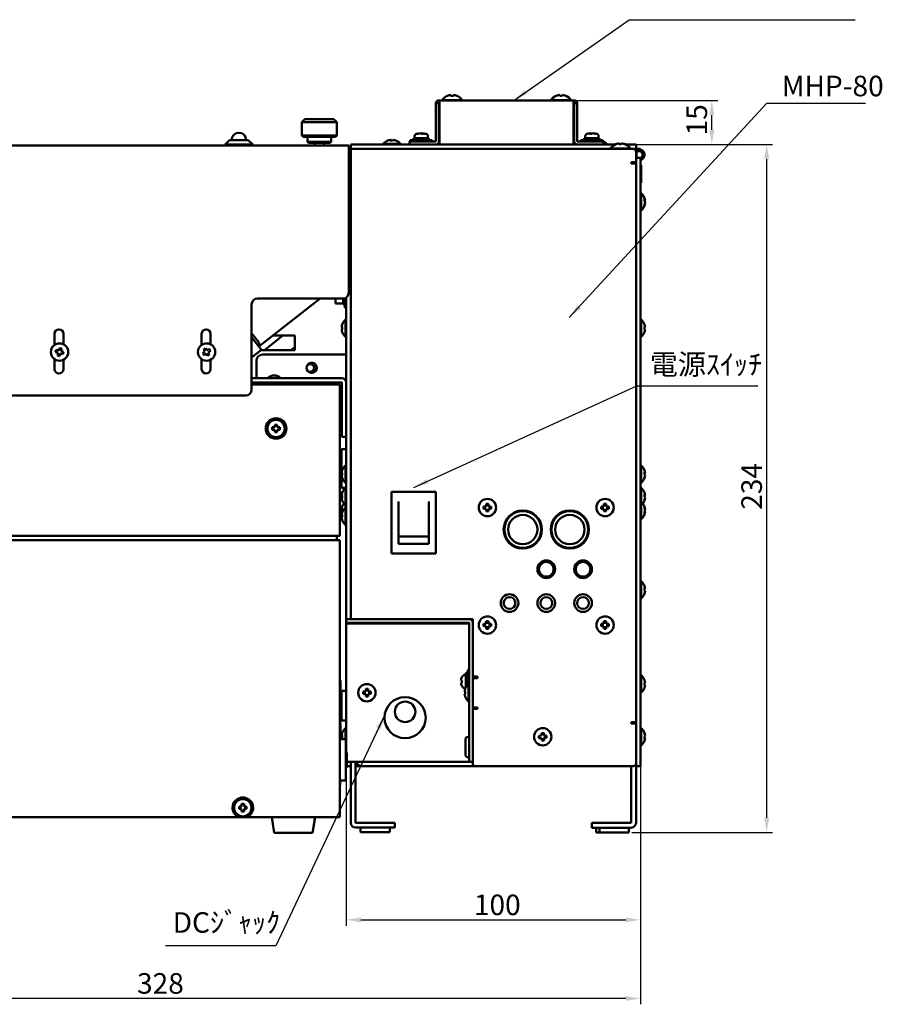
# Model space of a CAD drawing. Units: millimetres. Extents: x 206 to 1081, y 196 to 769.
# Drawn here: x 579 to 872, y 196 to 531 of the extents above; entities that cross this region are included whole.
import ezdxf

# ---------------------------------------------------------------- set-up
doc = ezdxf.new("R2010")
doc.units = ezdxf.units.MM
doc.header["$LTSCALE"] = 2
for name, color, linetype, lineweight in [('Dimension (ISO)', 7, 'Continuous', 25), ('Symbol (ISO)', 7, 'Continuous', 25), ('Visible (ISO)', 7, 'Continuous', 50)]:
    doc.layers.add(name, color=color, linetype=linetype, lineweight=lineweight)
doc.styles.add('Note Text (JIS)', font='txt')
doc.dimstyles.new('Default (JIS)', dxfattribs={"dimscale": 2, "dimtxt": 3.5, "dimasz": 2.5, "dimexe": 1, "dimexo": 0.5, "dimgap": 0.8, "dimtad": 1, "dimtoh": 1, "dimrnd": 1e-08, "dimdsep": 46, "dimtxsty": 'Note Text (JIS)', "dimcen": 0.09, "dimdle": 10, "dimclrd": 256, "dimclre": 256, "dimclrt": 256, "dimadec": 0, "dimazin": 2, "dimtfac": 0.571429, "dimtmove": 0, "dimatfit": 3, "dimfxl": 1, "dimtolj": 1, "dimtzin": 0, "dimlwd": -1, "dimlwe": -1, "dimarcsym": 0})
doc.dimstyles.new('Default (JIS)$7', dxfattribs={"dimscale": 2, "dimtxt": 3.5, "dimasz": 2.5, "dimexe": 1, "dimexo": 0.5, "dimgap": 0.8, "dimtad": 1, "dimtoh": 1, "dimrnd": 1e-08, "dimdsep": 46, "dimtxsty": 'Note Text (JIS)', "dimcen": 0.09, "dimdle": 10, "dimclrd": 256, "dimclre": 256, "dimclrt": 256, "dimadec": 0, "dimazin": 2, "dimtfac": 0.571429, "dimtmove": 0, "dimatfit": 3, "dimfxl": 1, "dimtolj": 1, "dimtzin": 0, "dimlwd": -1, "dimlwe": -1, "dimarcsym": 0})

# ---------------------------------------------------------------- blocks, each defined once
blk = doc.blocks.new('*D12')
at = {"layer": 'Defpoints', "color": 0, "transparency": 16777216}
for p in [(689.82, 279.1), (789.82, 278.1), (789.82, 224.83)]:
    blk.add_point(p, dxfattribs=at)
at = {"layer": 'Dimension (ISO)', "transparency": 16777216}
for p, q in [((689.82, 278.1), (689.82, 222.83)), ((789.82, 277.1), (789.82, 222.83)), ((694.82, 224.83), (784.82, 224.83))]:
    blk.add_line(p, q, dxfattribs=at)
for points in [[(694.82, 225.67), (694.82, 224), (689.82, 224.83)], [(784.82, 225.67), (784.82, 224), (789.82, 224.83)]]:
    blk.add_solid(points, dxfattribs=at)
at = {"layer": 'Dimension (ISO)', "transparency": 16777216, "insert": (733.21, 233.43), "char_height": 7, "attachment_point": 1, "style": 'Note Text (JIS)'}
blk.add_mtext('\\A1;100', dxfattribs=at)
blk = doc.blocks.new('*D13')
at = {"layer": 'Defpoints', "color": 0, "transparency": 16777216}
for p in [(789.82, 278.1), (461.86, 268.27), (461.86, 198.1)]:
    blk.add_point(p, dxfattribs=at)
at = {"layer": 'Dimension (ISO)', "transparency": 16777216}
for p, q in [((789.82, 277.1), (789.82, 196.1)), ((461.86, 267.27), (461.86, 196.1)), ((784.82, 198.1), (466.86, 198.1))]:
    blk.add_line(p, q, dxfattribs=at)
for points in [[(466.86, 198.93), (466.86, 197.27), (461.86, 198.1)], [(784.82, 198.93), (784.82, 197.27), (789.82, 198.1)]]:
    blk.add_solid(points, dxfattribs=at)
at = {"layer": 'Dimension (ISO)', "transparency": 16777216, "insert": (618.7, 206.7), "char_height": 7, "attachment_point": 1, "style": 'Note Text (JIS)'}
blk.add_mtext('\\A1;328', dxfattribs=at)
blk = doc.blocks.new('*D14')
at = {"layer": 'Defpoints', "color": 0, "transparency": 16777216}
for p in [(788.32, 488.6), (785.91, 254.59), (832.73, 254.59)]:
    blk.add_point(p, dxfattribs=at)
at = {"layer": 'Dimension (ISO)', "transparency": 16777216}
for p, q in [((789.32, 488.6), (834.73, 488.6)), ((832.73, 483.6), (832.73, 259.59)), ((786.91, 254.59), (834.73, 254.59))]:
    blk.add_line(p, q, dxfattribs=at)
for points in [[(831.9, 483.6), (833.57, 483.6), (832.73, 488.6)], [(831.9, 259.59), (833.57, 259.59), (832.73, 254.59)]]:
    blk.add_solid(points, dxfattribs=at)
at = {"layer": 'Dimension (ISO)', "transparency": 16777216, "insert": (824.13, 364.34), "char_height": 7, "attachment_point": 1, "rotation": 90, "style": 'Note Text (JIS)'}
blk.add_mtext('\\A1;234', dxfattribs=at)
blk = doc.blocks.new('*D15')
at = {"layer": 'Defpoints', "color": 0, "transparency": 16777216}
for p in [(767.12, 503.6), (814.08, 503.6), (786.32, 488.6)]:
    blk.add_point(p, dxfattribs=at)
at = {"layer": 'Dimension (ISO)', "transparency": 16777216}
for p, q in [((768.12, 503.6), (816.08, 503.6)), ((814.08, 493.6), (814.08, 498.6)), ((787.32, 488.6), (816.08, 488.6))]:
    blk.add_line(p, q, dxfattribs=at)
for points in [[(813.25, 498.6), (814.92, 498.6), (814.08, 503.6)], [(813.25, 493.6), (814.92, 493.6), (814.08, 488.6)]]:
    blk.add_solid(points, dxfattribs=at)
at = {"layer": 'Dimension (ISO)', "transparency": 16777216, "insert": (805.48, 491.69), "char_height": 7, "attachment_point": 1, "rotation": 90, "style": 'Note Text (JIS)'}
blk.add_mtext('\\A1;15', dxfattribs=at)

msp = doc.modelspace()

# ---------------------------------------------------------------- linework, layer by layer
at = {"layer": 'Visible (ISO)'}
for p, q in [((720.321, 489.599), (720.321, 502.599)), ((721.321, 502.599), (720.321, 502.599)), ((721.321, 503.599), (721.521, 503.599)), ((721.521, 502.599), (721.321, 502.599)), ((721.321, 489.599), (721.321, 502.599)), ((767.121, 503.599), (721.521, 503.599)), ((721.521, 502.599), (721.521, 503.599)), ((721.521, 502.599), (721.521, 488.599)), ((722.371, 503.699), (729.271, 503.699)), ((722.371, 503.699), (722.371, 503.599)), ((729.271, 503.699), (729.271, 503.599)), ((759.371, 503.699), (766.271, 503.699)), ((759.371, 503.699), (759.371, 503.599)), ((766.271, 503.699), (766.271, 503.599)), ((767.121, 503.599), (767.121, 502.599)), ((767.121, 503.599), (767.321, 503.599)), ((767.321, 502.599), (767.121, 502.599)), ((767.121, 488.599), (767.121, 502.599)), ((767.321, 502.599), (767.321, 489.599)), ((768.321, 502.599), (767.321, 502.599)), ((768.321, 489.599), (768.321, 502.599)), ((674.733, 496.204), (686.597, 496.204)), ((674.733, 496.204), (674.733, 495.204)), ((685.583, 497.204), (675.746, 497.204)), ((686.597, 495.204), (686.597, 496.204)), ((674.665, 495.204), (674.733, 495.204)), ((674.665, 495.204), (674.665, 491.704)), ((686.597, 495.204), (686.665, 495.204)), ((686.665, 495.204), (686.665, 491.704)), ((715.009, 492.389), (715.009, 492.38)), ((715.487, 492.389), (715.487, 492.252)), ((715.633, 492.389), (715.633, 492.256)), ((773.001, 492.389), (773.001, 492.255)), ((773.17, 492.389), (773.17, 492.284)), ((773.641, 492.389), (773.641, 492.379)), ((650.121, 490.099), (648.621, 488.599)), ((650.121, 490.099), (656.521, 490.099)), ((656.521, 490.099), (658.021, 488.599)), ((686.665, 491.704), (674.665, 491.704)), ((675.165, 491.204), (674.665, 491.704)), ((675.165, 491.204), (686.165, 491.204)), ((676.665, 491.204), (676.665, 489.504)), ((684.665, 489.504), (676.665, 489.504)), ((676.965, 489.204), (676.665, 489.504)), ((676.965, 489.204), (684.365, 489.204)), ((679.165, 488.204), (679.165, 489.204)), ((682.165, 488.204), (682.165, 489.204)), ((684.365, 489.204), (684.665, 489.504)), ((684.665, 491.204), (684.665, 489.504)), ((686.165, 491.204), (686.665, 491.704)), ((704.872, 490.158), (704.872, 489.965)), ((704.977, 490.158), (704.977, 489.972)), ((705.77, 490.158), (705.77, 490.146)), ((711.321, 489.599), (713.321, 489.599)), ((711.321, 489.599), (711.321, 488.599)), ((711.571, 490.099), (719.071, 490.099)), ((711.571, 489.599), (711.571, 490.099)), ((712.721, 490.699), (717.921, 490.699)), ((712.721, 490.099), (712.721, 490.699)), ((713.071, 491.393), (713.071, 490.699)), ((720.321, 489.599), (713.321, 489.599)), ((717.571, 491.393), (717.571, 490.699)), ((717.921, 490.099), (717.921, 490.699)), ((719.071, 489.599), (719.071, 490.099)), ((775.321, 489.599), (768.321, 489.599)), ((769.571, 490.099), (777.071, 490.099)), ((769.571, 489.599), (769.571, 490.099)), ((770.721, 490.699), (775.921, 490.699)), ((770.721, 490.099), (770.721, 490.699)), ((771.071, 491.393), (771.071, 490.699)), ((775.321, 489.599), (777.321, 489.599)), ((775.571, 491.393), (775.571, 490.699)), ((775.921, 490.099), (775.921, 490.699)), ((777.071, 489.599), (777.071, 490.099)), ((777.321, 488.599), (777.321, 489.599)), ((690.665, 488.204), (521.965, 488.204)), ((658.021, 488.599), (648.621, 488.599)), ((648.621, 488.599), (648.621, 488.204)), ((658.021, 488.599), (658.021, 488.204)), ((690.665, 488.204), (690.665, 487.194)), ((690.665, 487.194), (690.665, 438.204)), ((691.321, 487.099), (690.665, 487.099)), ((691.321, 488.599), (693.321, 488.599)), ((691.321, 488.599), (691.321, 487.099)), ((691.321, 487.099), (691.321, 486.099)), ((691.321, 487.099), (692.831, 487.099)), ((691.321, 328.099), (691.321, 486.099)), ((692.831, 487.099), (787.321, 487.099)), ((781.247, 488.599), (693.321, 488.599)), ((702.371, 488.85), (708.271, 488.85)), ((702.371, 488.85), (702.371, 488.599)), ((708.271, 488.85), (708.271, 488.599)), ((777.321, 488.85), (778.271, 488.85)), ((778.271, 488.85), (778.271, 488.599)), ((779.587, 487.199), (786.487, 487.199)), ((779.587, 487.199), (779.587, 487.099)), ((781.437, 488.683), (781.437, 488.662)), ((782.637, 488.961), (782.637, 488.662)), ((783.437, 488.662), (783.437, 488.961)), ((784.637, 488.662), (784.637, 488.683)), ((786.321, 488.599), (784.827, 488.599)), ((786.321, 488.599), (788.321, 488.599)), ((786.487, 487.199), (786.487, 487.099)), ((787.321, 487.099), (788.537, 487.099)), ((788.321, 487.099), (788.321, 488.599)), ((788.321, 482.599), (788.321, 486.099)), ((788.537, 484.099), (788.537, 487.099)), ((789.821, 487.099), (788.537, 487.099)), ((789.821, 487.099), (789.821, 486.894)), ((786.721, 482.099), (786.721, 482.599)), ((786.721, 482.599), (788.321, 482.599)), ((787.521, 482.599), (787.521, 482.099)), ((789.821, 484.099), (788.321, 484.099)), ((788.321, 483.099), (788.321, 278.099)), ((789.821, 484.099), (789.821, 483.099)), ((789.821, 278.099), (789.821, 483.099)), ((786.821, 482.099), (786.721, 482.099)), ((786.821, 482.099), (788.321, 482.099)), ((790.071, 481.599), (789.821, 481.599)), ((790.071, 481.599), (790.071, 475.599)), ((790.071, 475.599), (789.821, 475.599)), ((790.072, 472.049), (789.821, 472.049)), ((790.072, 472.049), (790.072, 466.149)), ((791.38, 469.639), (791.197, 469.639)), ((791.38, 469.269), (791.231, 469.269)), ((790.072, 466.149), (789.821, 466.149)), ((791.38, 468.56), (791.313, 468.56)), ((659.665, 436.204), (688.665, 436.204)), ((660.09, 419.889), (680.971, 436.204)), ((686.121, 434.549), (686.121, 436.204)), ((688.721, 434.199), (688.721, 436.204)), ((689.321, 433.049), (689.321, 436.314)), ((689.821, 328.099), (689.821, 436.572)), ((657.665, 405.204), (657.665, 434.204)), ((688.721, 434.549), (686.121, 434.549)), ((689.321, 434.199), (688.721, 434.199)), ((689.821, 433.049), (689.321, 433.049)), ((689.57, 423.149), (689.57, 429.049)), ((689.57, 429.049), (689.821, 429.049)), ((790.072, 429.049), (789.821, 429.049)), ((790.072, 429.049), (790.072, 423.149)), ((688.466, 426.499), (688.262, 426.499)), ((688.262, 425.699), (688.466, 425.699)), ((688.466, 427.399), (688.444, 427.399)), ((791.198, 427.399), (791.176, 427.399)), ((791.38, 426.499), (791.176, 426.499)), ((791.176, 425.699), (791.38, 425.699)), ((590.665, 420.413), (590.665, 424.204)), ((593.665, 424.204), (593.665, 420.631)), ((640.665, 420.413), (640.665, 424.204)), ((643.665, 424.204), (643.665, 420.631)), ((659.842, 421.612), (657.665, 424.398)), ((660.09, 419.889), (657.665, 422.993)), ((668.316, 423.599), (662.076, 418.599)), ((664.839, 423.599), (672.321, 423.599)), ((672.321, 423.599), (672.321, 418.599)), ((688.444, 424.799), (688.466, 424.799)), ((689.57, 423.149), (689.821, 423.149)), ((790.072, 423.149), (789.821, 423.149)), ((791.176, 424.799), (791.198, 424.799)), ((591.202, 418.721), (590.99, 417.949)), ((592.069, 418.482), (591.202, 418.721)), ((592.308, 419.35), (592.069, 418.482)), ((593.079, 419.138), (592.308, 419.35)), ((592.841, 418.27), (593.079, 419.138)), ((641.995, 419.304), (641.318, 418.877)), ((641.318, 418.877), (641.798, 418.116)), ((642.474, 418.542), (641.995, 419.304)), ((643.236, 419.022), (642.474, 418.542)), ((643.662, 418.345), (643.236, 419.022)), ((657.665, 416.091), (661.013, 418.707)), ((660.09, 419.889), (661.013, 418.707)), ((671.032, 418.599), (672.321, 419.632)), ((590.665, 412.204), (590.665, 415.569)), ((590.99, 417.949), (591.858, 417.711)), ((591.858, 417.711), (591.619, 416.843)), ((591.619, 416.843), (592.391, 416.631)), ((592.391, 416.631), (592.629, 417.499)), ((592.629, 417.499), (593.497, 417.261)), ((593.709, 418.032), (592.841, 418.27)), ((593.497, 417.261), (593.709, 418.032)), ((593.665, 415.35), (593.665, 412.204)), ((640.665, 412.204), (640.665, 415.569)), ((641.798, 418.116), (641.036, 417.636)), ((641.036, 417.636), (641.463, 416.959)), ((641.463, 416.959), (642.224, 417.439)), ((642.224, 417.439), (642.704, 416.678)), ((642.704, 416.678), (643.381, 417.104)), ((642.901, 417.865), (643.662, 418.345)), ((643.381, 417.104), (642.901, 417.865)), ((643.665, 415.35), (643.665, 412.204)), ((672.321, 418.599), (660.875, 418.599)), ((689.811, 417.099), (661.321, 417.099)), ((689.821, 417.099), (689.811, 417.099)), ((659.321, 415.099), (659.321, 409.099)), ((688.311, 409.099), (657.665, 409.099)), ((657.665, 407.599), (688.311, 407.599)), ((677.662, 406.975), (657.665, 406.975)), ((659.321, 407.599), (659.321, 406.975)), ((664.121, 407.599), (663.97, 407.261)), ((663.97, 407.261), (664.615, 406.975)), ((665.849, 407.303), (665.98, 407.599)), ((666.589, 406.975), (665.849, 407.303)), ((668.012, 406.975), (668.012, 407.599)), ((677.662, 406.975), (687.662, 406.975)), ((678.412, 407.599), (678.412, 406.975)), ((687.662, 355.475), (687.662, 406.975)), ((688.321, 407.589), (688.321, 391.099)), ((521.965, 403.204), (655.665, 403.204)), ((688.321, 401.429), (687.662, 401.429)), ((687.662, 395.399), (688.321, 395.399)), ((664.662, 392.375), (664.662, 391.575)), ((665.562, 392.375), (664.662, 392.375)), ((665.562, 393.275), (665.562, 392.375)), ((666.362, 393.275), (665.562, 393.275)), ((666.362, 392.375), (666.362, 393.275)), ((667.262, 392.375), (666.362, 392.375)), ((667.262, 391.575), (667.262, 392.375)), ((687.662, 392.799), (688.321, 392.799)), ((664.662, 391.575), (665.562, 391.575)), ((665.562, 391.575), (665.562, 390.675)), ((665.562, 390.675), (666.362, 390.675)), ((666.362, 390.675), (666.362, 391.575)), ((666.362, 391.575), (667.262, 391.575)), ((688.321, 391.429), (687.662, 391.429)), ((688.321, 389.099), (688.321, 391.099)), ((688.321, 389.099), (689.821, 389.099)), ((691.321, 391.052), (691.321, 391.052)), ((691.321, 390.858), (691.321, 388.099)), ((691.321, 389.397), (691.321, 389.397)), ((688.221, 375.002), (688.221, 385.002)), ((689.821, 385.002), (688.221, 385.002)), ((689.57, 373.496), (689.57, 379.396)), ((689.57, 379.396), (689.821, 379.396)), ((790.072, 379.396), (789.821, 379.396)), ((790.072, 379.396), (790.072, 373.496)), ((688.262, 376.854), (688.464, 376.854)), ((688.262, 376.838), (688.462, 376.838)), ((688.262, 376.038), (688.264, 376.038)), ((791.38, 376.924), (791.193, 376.924)), ((791.38, 376.75), (791.198, 376.75)), ((791.38, 375.969), (791.357, 375.969)), ((688.221, 371.84), (688.221, 375.002)), ((688.498, 375.002), (688.221, 375.002)), ((689.821, 371.84), (688.221, 371.84)), ((689.57, 373.496), (689.821, 373.496)), ((689.57, 365.889), (689.57, 371.789)), ((689.57, 371.789), (689.821, 371.789)), ((790.072, 373.496), (789.821, 373.496)), ((790.072, 371.789), (789.821, 371.789)), ((790.072, 371.789), (790.072, 365.889)), ((688.466, 369.239), (688.262, 369.239)), ((688.262, 368.439), (688.466, 368.439)), ((688.466, 370.139), (688.444, 370.139)), ((705.245, 349.451), (705.245, 370.451)), ((705.245, 370.451), (720.245, 370.451)), ((720.245, 370.451), (720.245, 349.451)), ((791.38, 369.317), (791.193, 369.317)), ((791.38, 369.143), (791.198, 369.143)), ((688.444, 367.539), (688.466, 367.539)), ((689.57, 365.889), (689.821, 365.889)), ((689.57, 365.049), (689.57, 365.889)), ((707.545, 355.258), (707.545, 367.151)), ((717.945, 367.151), (717.945, 355.258)), ((736.521, 365.499), (736.521, 364.699)), ((737.421, 365.499), (736.521, 365.499)), ((737.421, 366.399), (737.421, 365.499)), ((738.221, 366.399), (737.421, 366.399)), ((738.221, 365.499), (738.221, 366.399)), ((739.121, 365.499), (738.221, 365.499)), ((739.121, 364.699), (739.121, 365.499)), ((776.521, 365.499), (776.521, 364.699)), ((777.421, 365.499), (776.521, 365.499)), ((777.421, 366.399), (777.421, 365.499)), ((778.221, 366.399), (777.421, 366.399)), ((778.221, 365.499), (778.221, 366.399)), ((779.121, 365.499), (778.221, 365.499)), ((779.121, 364.699), (779.121, 365.499)), ((790.072, 365.889), (789.821, 365.889)), ((790.072, 365.889), (790.072, 361.149)), ((791.38, 368.362), (791.357, 368.362)), ((688.262, 364.507), (688.464, 364.507)), ((688.262, 364.491), (688.462, 364.491)), ((688.262, 363.691), (688.264, 363.691)), ((688.262, 362.554), (688.454, 362.554)), ((688.262, 362.436), (688.447, 362.436)), ((689.57, 359.149), (689.57, 365.049)), ((689.57, 365.049), (689.821, 365.049)), ((736.521, 364.699), (737.421, 364.699)), ((737.421, 364.699), (737.421, 363.799)), ((737.421, 363.799), (738.221, 363.799)), ((738.221, 363.799), (738.221, 364.699)), ((738.221, 364.699), (739.121, 364.699)), ((745.321, 362.099), (745.484, 362.099)), ((745.321, 361.937), (745.321, 362.099)), ((754.158, 362.099), (754.321, 362.099)), ((754.321, 362.099), (754.321, 361.937)), ((761.321, 362.099), (761.484, 362.099)), ((761.321, 361.937), (761.321, 362.099)), ((770.158, 362.099), (770.321, 362.099)), ((770.321, 362.099), (770.321, 361.937)), ((776.521, 364.699), (777.421, 364.699)), ((777.421, 364.699), (777.421, 363.799)), ((777.421, 363.799), (778.221, 363.799)), ((778.221, 363.799), (778.221, 364.699)), ((778.221, 364.699), (779.121, 364.699)), ((791.38, 363.534), (791.181, 363.534)), ((791.38, 364.664), (791.234, 364.664)), ((791.38, 364.071), (791.37, 364.071)), ((688.262, 361.645), (688.276, 361.645)), ((689.57, 359.149), (689.821, 359.149)), ((790.072, 361.149), (789.821, 361.149)), ((527.535, 355.475), (677.662, 355.475)), ((687.662, 355.475), (677.662, 355.475)), ((686.662, 353.975), (686.662, 355.475)), ((717.945, 355.258), (707.545, 355.258)), ((707.545, 352.751), (707.545, 355.258)), ((717.945, 355.258), (717.945, 352.751)), ((677.662, 353.975), (527.862, 353.975)), ((677.662, 353.975), (687.662, 353.975)), ((687.662, 259.775), (687.662, 353.975)), ((717.945, 352.751), (707.545, 352.751)), ((745.321, 353.099), (745.321, 353.262)), ((745.484, 353.099), (745.321, 353.099)), ((754.321, 353.099), (754.158, 353.099)), ((754.321, 353.262), (754.321, 353.099)), ((761.321, 353.099), (761.321, 353.262)), ((761.484, 353.099), (761.321, 353.099)), ((770.321, 353.099), (770.158, 353.099)), ((770.321, 353.262), (770.321, 353.099)), ((720.245, 349.451), (705.245, 349.451)), ((705.245, 349.451), (705.245, 349.451)), ((720.245, 349.451), (720.245, 349.451)), ((790.072, 340.049), (789.821, 340.049)), ((790.072, 340.049), (790.072, 334.149)), ((791.38, 337.548), (791.187, 337.548)), ((791.38, 337.443), (791.194, 337.443)), ((791.38, 336.65), (791.367, 336.65)), ((790.072, 334.149), (789.821, 334.149)), ((689.821, 327.099), (689.821, 328.099)), ((689.821, 327.099), (690.089, 327.099)), ((689.821, 327.099), (689.821, 325.899)), ((689.821, 325.099), (689.821, 325.899)), ((691.821, 325.899), (689.821, 325.899)), ((689.821, 281.814), (689.821, 325.099)), ((690.089, 327.099), (691.821, 327.099)), ((731.611, 325.599), (690.321, 325.599)), ((691.321, 328.099), (691.321, 327.099)), ((691.321, 325.899), (691.321, 325.599)), ((731.611, 327.099), (691.821, 327.099)), ((691.821, 325.899), (731.611, 325.899)), ((692.831, 327.099), (732.821, 327.099)), ((731.621, 325.599), (731.611, 325.599)), ((731.621, 325.889), (731.621, 279.099)), ((732.821, 327.099), (732.821, 307.599)), ((732.821, 279.099), (732.821, 325.889)), ((736.521, 325.499), (736.521, 324.699)), ((737.421, 325.499), (736.521, 325.499)), ((737.421, 326.399), (737.421, 325.499)), ((738.221, 326.399), (737.421, 326.399)), ((738.221, 325.499), (738.221, 326.399)), ((739.121, 325.499), (738.221, 325.499)), ((739.121, 324.699), (739.121, 325.499)), ((776.521, 325.499), (776.521, 324.699)), ((777.421, 325.499), (776.521, 325.499)), ((777.421, 326.399), (777.421, 325.499)), ((778.221, 326.399), (777.421, 326.399)), ((778.221, 325.499), (778.221, 326.399)), ((779.121, 325.499), (778.221, 325.499)), ((779.121, 324.699), (779.121, 325.499)), ((736.521, 324.699), (737.421, 324.699)), ((737.421, 324.699), (737.421, 323.799)), ((737.421, 323.799), (738.221, 323.799)), ((738.221, 323.799), (738.221, 324.699)), ((738.221, 324.699), (739.121, 324.699)), ((776.521, 324.699), (777.421, 324.699)), ((777.421, 324.699), (777.421, 323.799)), ((777.421, 323.799), (778.221, 323.799)), ((778.221, 323.799), (778.221, 324.699)), ((778.221, 324.699), (779.121, 324.699)), ((731.611, 319.432), (731.601, 319.432)), ((731.601, 319.432), (731.601, 316.028)), ((731.611, 312.616), (731.611, 320.616)), ((731.621, 320.616), (731.611, 320.616)), ((731.611, 316.028), (731.601, 316.028)), ((731.601, 316.028), (731.601, 315.763)), ((731.611, 315.763), (731.601, 315.763)), ((731.611, 315.312), (731.601, 315.312)), ((731.601, 315.312), (731.601, 315.048)), ((731.611, 315.048), (731.601, 315.048)), ((731.611, 314.504), (731.601, 314.504)), ((731.601, 314.504), (731.601, 314.255)), ((731.611, 314.255), (731.601, 314.255)), ((731.621, 312.616), (731.611, 312.616)), ((730.066, 308.149), (730.421, 308.149)), ((730.421, 303.82), (730.421, 308.849)), ((731.121, 308.849), (730.421, 308.849)), ((731.121, 304.814), (731.121, 309.899)), ((731.621, 309.899), (731.121, 309.899)), ((687.662, 306.275), (687.862, 306.275)), ((687.662, 306.099), (687.862, 306.099)), ((687.862, 306.275), (687.862, 306.099)), ((687.862, 306.099), (687.862, 304.661)), ((728.775, 306.299), (729.154, 306.299)), ((728.775, 306.299), (729.154, 306.299)), ((731.37, 299.149), (731.37, 305.049)), ((731.37, 305.049), (731.621, 305.049)), ((732.821, 307.599), (734.421, 307.599)), ((732.821, 307.399), (734.421, 307.399)), ((732.821, 307.099), (734.331, 307.099)), ((734.421, 307.099), (734.331, 307.099)), ((734.421, 307.599), (734.421, 307.099)), ((790.072, 308.049), (789.821, 308.049)), ((790.072, 308.049), (790.072, 302.149)), ((791.198, 306.399), (791.176, 306.399)), ((791.38, 305.499), (791.176, 305.499)), ((687.662, 304.661), (687.862, 304.661)), ((687.662, 303.222), (687.862, 303.222)), ((687.662, 303.047), (687.862, 303.047)), ((687.862, 304.661), (687.862, 303.222)), ((687.862, 303.222), (687.862, 303.047)), ((688.221, 292.687), (688.221, 302.687)), ((689.821, 302.687), (688.221, 302.687)), ((695.521, 302.499), (695.521, 301.699)), ((696.421, 302.499), (695.521, 302.499)), ((695.521, 301.699), (696.421, 301.699)), ((696.421, 303.399), (696.421, 302.499)), ((697.221, 303.399), (696.421, 303.399)), ((696.421, 301.699), (696.421, 300.799)), ((697.221, 302.499), (697.221, 303.399)), ((698.121, 302.499), (697.221, 302.499)), ((697.221, 300.799), (697.221, 301.699)), ((697.221, 301.699), (698.121, 301.699)), ((698.121, 301.699), (698.121, 302.499)), ((730.266, 302.499), (730.062, 302.499)), ((730.062, 301.699), (730.266, 301.699)), ((730.066, 303.649), (730.342, 303.649)), ((730.266, 303.399), (730.244, 303.399)), ((790.072, 302.149), (789.821, 302.149)), ((791.176, 304.699), (791.38, 304.699)), ((791.176, 303.799), (791.198, 303.799)), ((687.662, 298.775), (687.762, 298.775)), ((687.762, 286.275), (687.762, 298.775)), ((696.421, 300.799), (697.221, 300.799)), ((730.244, 300.799), (730.266, 300.799)), ((731.37, 299.149), (731.621, 299.149)), ((734.331, 297.099), (732.821, 297.099)), ((732.821, 296.599), (732.821, 278.099)), ((734.421, 296.599), (732.821, 296.599)), ((734.331, 297.099), (734.421, 297.099)), ((734.421, 297.099), (734.421, 296.599)), ((687.762, 291.625), (687.862, 291.625)), ((689.821, 292.687), (688.221, 292.687)), ((786.721, 292.099), (786.821, 292.099)), ((786.721, 291.599), (786.721, 292.099)), ((788.321, 291.599), (786.721, 291.599)), ((788.321, 292.099), (786.821, 292.099)), ((788.321, 278.099), (788.321, 291.599)), ((687.762, 291.105), (687.862, 291.105)), ((687.762, 291.081), (687.862, 291.081)), ((687.762, 290.275), (687.862, 290.275)), ((687.762, 288.275), (687.862, 288.275)), ((687.862, 291.105), (687.862, 291.081)), ((687.862, 290.275), (687.862, 288.275)), ((688.466, 288.399), (688.444, 288.399)), ((689.57, 286.275), (689.57, 290.049)), ((689.57, 290.049), (689.821, 290.049)), ((756.984, 288.41), (756.184, 288.387)), ((756.184, 288.387), (756.21, 287.488)), ((757.01, 287.51), (756.984, 288.41)), ((790.072, 290.049), (789.821, 290.049)), ((790.072, 290.049), (790.072, 284.149)), ((689.662, 286.275), (687.662, 286.275)), ((687.762, 288.032), (687.862, 288.032)), ((687.762, 287.839), (687.862, 287.839)), ((687.762, 287.491), (687.862, 287.491)), ((687.762, 287.463), (687.862, 287.463)), ((687.762, 286.955), (687.862, 286.955)), ((687.862, 288.032), (687.862, 287.839)), ((687.862, 287.491), (687.862, 287.463)), ((688.466, 287.499), (688.262, 287.499)), ((688.262, 286.699), (688.466, 286.699)), ((689.662, 272.275), (689.662, 286.275)), ((730.321, 281.099), (730.321, 286.099)), ((731.621, 287.099), (731.321, 287.099)), ((756.21, 287.488), (755.31, 287.462)), ((755.31, 287.462), (755.333, 286.663)), ((755.333, 286.663), (756.232, 286.688)), ((756.232, 286.688), (756.258, 285.788)), ((756.258, 285.788), (757.058, 285.811)), ((757.909, 287.536), (757.01, 287.51)), ((757.032, 286.711), (757.932, 286.736)), ((757.058, 285.811), (757.032, 286.711)), ((757.932, 286.736), (757.909, 287.536)), ((791.38, 286.62), (791.193, 286.62)), ((791.38, 286.799), (791.198, 286.799)), ((791.38, 287.579), (791.356, 287.579)), ((689.662, 284.149), (689.821, 284.149)), ((689.962, 281.673), (689.662, 281.973)), ((689.962, 276.877), (689.962, 281.673)), ((790.072, 284.149), (789.821, 284.149)), ((731.611, 278.599), (690.321, 278.599)), ((691.321, 278.599), (691.321, 278.099)), ((691.321, 278.099), (691.321, 277.099)), ((692.921, 257.83), (692.921, 278.599)), ((731.621, 280.099), (731.321, 280.099)), ((731.611, 278.599), (731.621, 278.599)), ((731.621, 278.599), (731.621, 279.099)), ((731.621, 278.599), (732.821, 278.599)), ((732.821, 277.099), (732.821, 278.099)), ((788.321, 277.099), (788.321, 278.099)), ((789.821, 278.099), (789.821, 277.099)), ((689.962, 276.877), (689.662, 276.577)), ((689.962, 277.099), (691.321, 277.099)), ((691.321, 257.83), (691.321, 277.099)), ((692.921, 277.099), (695.231, 277.099)), ((732.821, 277.099), (695.231, 277.099)), ((732.821, 277.099), (733.821, 277.099)), ((787.321, 277.099), (733.821, 277.099)), ((786.721, 277.099), (786.721, 257.785)), ((788.321, 277.099), (788.321, 257.785)), ((788.321, 277.099), (789.821, 277.099)), ((689.662, 272.275), (687.662, 272.275)), ((687.762, 270.775), (687.762, 272.275)), ((687.662, 270.775), (687.762, 270.775)), ((653.362, 263.375), (653.362, 262.575)), ((654.262, 263.375), (653.362, 263.375)), ((653.362, 262.575), (654.262, 262.575)), ((654.262, 264.275), (654.262, 263.375)), ((655.062, 264.275), (654.262, 264.275)), ((654.262, 262.575), (654.262, 261.675)), ((654.262, 261.675), (655.062, 261.675)), ((655.062, 263.375), (655.062, 264.275)), ((655.962, 263.375), (655.062, 263.375)), ((655.062, 261.675), (655.062, 262.575)), ((655.062, 262.575), (655.962, 262.575)), ((655.962, 262.575), (655.962, 263.375)), ((653.245, 259.775), (506.08, 259.775)), ((656.08, 259.775), (653.245, 259.775)), ((677.662, 259.775), (656.08, 259.775)), ((665.362, 254.475), (664.479, 259.775)), ((687.662, 259.775), (677.662, 259.775)), ((678.362, 254.475), (679.246, 259.775)), ((704.321, 257.83), (692.921, 257.83)), ((692.921, 256.23), (704.321, 256.23)), ((694.682, 256.23), (694.682, 254.63)), ((704.682, 254.63), (694.682, 254.63)), ((704.321, 257.83), (706.321, 257.83)), ((706.321, 256.23), (704.321, 256.23)), ((704.682, 256.23), (704.682, 254.63)), ((706.321, 256.23), (706.321, 257.83)), ((773.321, 257.785), (773.321, 256.185)), ((773.321, 257.785), (775.321, 257.785)), ((775.321, 256.185), (773.321, 256.185)), ((774.82, 256.185), (774.82, 254.585)), ((775.91, 254.585), (774.82, 254.585)), ((786.721, 257.785), (775.321, 257.785)), ((786.721, 256.185), (775.321, 256.185)), ((775.91, 256.185), (775.91, 254.585)), ((785.91, 254.585), (775.91, 254.585)), ((785.91, 256.185), (785.91, 254.585)), ((665.362, 254.475), (678.362, 254.475))]:
    msp.add_line(p, q, dxfattribs=at)
for centre, radius in [((592.349, 417.991), 2.95), ((642.349, 417.991), 2.95), ((677.575, 412.593), 1.3), ((665.962, 391.975), 3.5), ((665.962, 391.975), 2.95), ((737.821, 365.099), 2.95), ((777.821, 365.099), 2.95), ((749.821, 357.599), 6.5), ((749.821, 357.599), 6.25), ((749.821, 357.599), 5), ((765.821, 357.599), 6.5), ((765.821, 357.599), 6.25), ((765.821, 357.599), 5), ((757.821, 344.099), 3), ((757.821, 344.099), 2.5), ((770.321, 344.099), 3), ((770.321, 344.099), 2.5), ((745.321, 332.599), 3), ((757.821, 332.599), 3), ((770.321, 332.599), 3), ((745.321, 332.599), 2), ((757.821, 332.599), 2), ((770.321, 332.599), 2), ((737.821, 325.099), 2.95), ((777.821, 325.099), 2.95), ((696.821, 302.099), 2.95), ((709.821, 293.599), 7), ((709.821, 295.599), 3.5), ((756.621, 287.099), 2.95), ((654.662, 262.975), 2.95)]:
    msp.add_circle(centre, radius, dxfattribs=at)
for centre, radius, start, end in [((721.321, 502.599), 1, 90, 180), ((725.821, 501.293), 4.206, 112.35761, 145.10562), ((725.821, 501.293), 4.187, 95.4818, 112.46494), ((725.821, 501.293), 3.89, 84.09806, 95.90194), ((725.821, 501.293), 4.187, 67.53506, 84.5182), ((725.821, 501.293), 4.206, 34.89438, 67.64239), ((762.821, 501.293), 4.206, 112.35761, 145.10562), ((762.821, 501.293), 4.187, 95.4818, 112.46494), ((762.821, 501.293), 3.89, 84.09806, 95.90194), ((762.821, 501.293), 4.187, 67.53506, 84.5182), ((762.821, 501.293), 4.206, 34.89438, 67.64239), ((767.321, 502.599), 1, 0, 90), ((653.321, 490.099), 2.5, 0, 180), ((705.321, 486.299), 3.9, 109.64912, 139.14875), ((705.321, 486.299), 3.9, 40.85125, 70.35088), ((713.871, 491.393), 0.8, 106.19135, 180), ((715.321, 486.399), 6, 98.15574, 106.19135), ((715.321, 486.399), 6, 73.80865, 81.84426), ((716.771, 491.393), 0.8, 0, 73.80865), ((720.321, 489.599), 1, 270, 0), ((768.321, 489.599), 1, 180, 270), ((771.871, 491.393), 0.8, 106.19135, 180), ((773.321, 486.399), 6, 97.08254, 106.19135), ((773.321, 486.399), 6, 73.80865, 82.91746), ((774.771, 491.393), 0.8, 0, 73.80865), ((775.321, 486.299), 3.879, 78.38558, 81.10282), ((775.321, 486.299), 3.9, 40.85125, 63.33854), ((783.037, 484.793), 4.206, 112.35761, 145.10562), ((783.037, 484.793), 4.187, 95.4818, 112.46494), ((783.037, 484.793), 3.89, 84.09806, 95.90194), ((783.037, 484.793), 4.187, 67.53506, 84.5182), ((783.037, 484.793), 4.206, 34.89438, 67.64239), ((787.321, 486.099), 1, 0, 90), ((789.371, 485.099), 1.85, 284.07807, 116.7923), ((789.371, 485.099), 1.25, 291.10039, 131.84509), ((789.371, 485.099), 1.25, 228.15491, 233.1301), ((787.521, 469.099), 3.9, 12.81241, 49.14875), ((787.521, 469.099), 3.9, 310.85125, 347.18759), ((659.665, 434.204), 2, 90, 180), ((688.665, 438.204), 2, 270, 0), ((692.121, 426.099), 3.9, 130.85125, 160.52878), ((787.521, 426.099), 3.9, 19.47122, 49.14875), ((592.165, 424.204), 1.5, 0, 180), ((642.165, 424.204), 1.5, 0, 180), ((692.121, 426.099), 3.879, 160.42135, 174.08184), ((692.121, 426.099), 3.879, 185.91816, 199.57865), ((692.121, 426.099), 3.677, 173.75468, 186.24532), ((787.521, 426.099), 3.879, 5.91816, 19.57865), ((787.521, 426.099), 3.677, 353.75468, 6.24532), ((787.521, 426.099), 3.879, 340.42135, 354.08184), ((692.121, 426.099), 3.9, 199.47122, 229.14875), ((787.521, 426.099), 3.9, 310.85125, 340.52878), ((661.321, 415.099), 2, 90, 180), ((592.165, 412.204), 1.5, 180, 0), ((642.165, 412.204), 1.5, 180, 0), ((678.059, 412.605), 1.75, 199.96694, 162.89899), ((678.059, 412.605), 1.056, 290.79832, 72.06761), ((665.321, 407.099), 2.95, 42.68491, 137.31509), ((688.311, 407.589), 1.51, 0, 90), ((665.321, 407.099), 2.95, 170.24174, 182.41963), ((688.311, 407.589), 0.01, 0, 90), ((655.665, 405.204), 2, 270, 0), ((692.121, 376.446), 3.9, 130.85125, 160.52442), ((787.521, 376.446), 3.9, 19.96849, 49.14875), ((692.121, 376.446), 3.9, 199.47558, 229.14875), ((692.121, 368.839), 3.9, 130.85125, 160.52878), ((787.521, 376.446), 3.9, 310.85125, 340.03151), ((787.521, 368.839), 3.9, 19.96849, 49.14875), ((692.121, 368.839), 3.879, 160.42135, 174.08184), ((692.121, 368.839), 3.879, 185.91816, 199.57865), ((692.121, 368.839), 3.677, 173.75468, 186.24532), ((692.121, 368.839), 3.9, 199.47122, 229.14875), ((692.121, 364.099), 3.9, 142.57717, 160.52442), ((787.521, 368.839), 3.9, 310.85125, 340.03151), ((787.521, 364.099), 3.9, 8.79867, 37.42283), ((692.121, 362.099), 3.9, 130.85125, 160.30784), ((787.521, 364.099), 3.9, 310.85125, 351.20133), ((692.121, 362.099), 3.9, 199.69216, 229.14875), ((787.521, 337.099), 3.9, 19.64936, 49.14875), ((787.521, 337.099), 3.9, 310.85125, 340.35064), ((690.321, 325.099), 0.5, 90, 180), ((731.611, 325.889), 1.21, 0, 90), ((731.611, 325.889), 0.01, 0, 90), ((730.066, 307.349), 0.8, 90, 138.76942), ((731.721, 305.899), 2.973, 149.70153, 172.26829), ((731.721, 305.899), 2.973, 187.73171, 210.29847), ((731.721, 305.899), 2.973, 187.73171, 210.29688), ((731.721, 305.899), 3, 138.76942, 150), ((731.721, 305.899), 2.598, 171.14351, 188.85649), ((731.721, 305.899), 2.598, 179.99705, 188.85051), ((733.921, 302.099), 3.9, 130.85125, 160.52878), ((787.521, 305.099), 3.9, 19.47122, 49.14875), ((787.521, 305.099), 3.879, 5.91816, 19.57865), ((787.521, 305.099), 3.677, 353.75468, 6.24532), ((731.721, 305.899), 3, 210, 221.23058), ((730.066, 304.449), 0.8, 221.23058, 270), ((733.921, 302.099), 3.879, 160.42135, 174.08184), ((733.921, 302.099), 3.879, 185.91816, 199.57865), ((733.921, 302.099), 3.677, 173.75468, 186.24532), ((787.521, 305.099), 3.9, 310.85125, 340.52878), ((787.521, 305.099), 3.879, 340.42135, 354.08184), ((733.921, 302.099), 3.9, 199.47122, 229.14875), ((692.121, 287.099), 3.879, 160.42135, 174.08184), ((692.121, 287.099), 3.9, 130.85125, 160.52878), ((787.521, 287.099), 3.9, 20.00278, 49.14875), ((692.121, 287.099), 3.879, 185.91816, 192.27137), ((692.121, 287.099), 3.677, 173.75468, 186.24532), ((731.321, 286.099), 1, 90, 180), ((787.521, 287.099), 3.9, 310.85125, 339.99722), ((690.321, 279.099), 0.5, 224.15697, 270), ((695.231, 279.409), 2.31, 200.52704, 270), ((731.321, 281.099), 1, 180, 270), ((733.821, 278.099), 1, 180, 270), ((787.321, 278.099), 1, 270, 0), ((654.662, 262.975), 3.5, 293.89551, 246.10449), ((692.921, 257.83), 1.6, 180, 270), ((786.721, 257.785), 1.6, 270, 0)]:
    msp.add_arc(centre, radius, start, end, dxfattribs=at)
for centre, major_axis, ratio, start_param, end_param in [((724.221, 501.293), (0, 3.89), 0.00001, 6.1804019, 6.2834115), ((725.421, 501.293), (0, 4.187), 0.00001, 5.8910981, 6.1875099), ((726.221, 501.293), (0, 4.187), 0.00001, 5.8910332, 6.1874402), ((727.421, 501.293), (0, 3.89), 0.00001, 6.180278, 6.2832866), ((761.221, 501.293), (0, 3.89), 0.00001, 6.1804019, 6.2834115), ((762.421, 501.293), (0, 4.187), 0.00001, 5.8910981, 6.1875099), ((763.221, 501.293), (0, 4.187), 0.00001, 5.8910332, 6.1874402), ((764.421, 501.293), (0, 3.89), 0.00001, 6.180278, 6.2832866), ((715.248, 486.399), (0, 5.995), 0.9558952, 0.041715, 0.2185916), ((715.394, 486.399), (0, 5.995), 0.9558952, 0.041715, 0.2185916), ((715.082, 486.399), (0, 5.995), 0.293708, 6.0645937, 6.2414703), ((715.56, 486.399), (0, 5.995), 0.293708, 0.041715, 0.1361454), ((715.248, 486.399), (0, 5.995), 0.9558952, 6.2158042, 6.2414703), ((715.56, 486.399), (0, 5.995), 0.293708, 6.0645937, 6.2414703), ((715.394, 486.399), (0, 5.995), 0.9558952, 6.1470399, 6.2414703), ((773.236, 486.399), (0, 5.995), 0.9411707, 0.041715, 0.1164091), ((773.086, 486.399), (0, 5.995), 0.3379316, 0.041715, 0.2185916), ((773.405, 486.399), (0, 5.995), 0.9411707, 0.041715, 0.0717115), ((773.556, 486.399), (0, 5.995), 0.3379316, 0.041715, 0.2185916), ((773.086, 486.399), (0, 5.995), 0.3379316, 6.1667762, 6.2414703), ((773.236, 486.399), (0, 5.995), 0.9411707, 6.0645937, 6.2414703), ((773.405, 486.399), (0, 5.995), 0.9411707, 6.0645937, 6.2414703), ((705.268, 486.299), (0, 3.879), 0.9912989, 0.1032914, 0.3417119), ((704.032, 486.299), (0, 3.677), 0.1316299, 6.2660724, 6.3921867), ((704.924, 486.299), (0, 3.879), 0.1316299, 0.1032914, 0.3417119), ((705.15, 486.299), (0, 3.677), 0.9912989, 6.1741839, 6.3921867), ((705.374, 486.299), (0, 3.879), 0.9912989, 0.1032914, 0.1308635), ((704.924, 486.299), (0, 3.879), 0.1316299, 5.9582414, 6.1798939), ((705.492, 486.299), (0, 3.677), 0.9912989, 6.2660724, 6.3301493), ((705.717, 486.299), (0, 3.879), 0.1316299, 0.1032914, 0.3417119), ((705.268, 486.299), (0, 3.879), 0.9912989, 5.9414734, 6.1798939), ((705.374, 486.299), (0, 3.879), 0.9912989, 5.9582414, 6.1798939), ((706.61, 486.299), (0, 3.677), 0.1316299, 6.2362214, 6.3921867), ((714.078, 486.399), (0, 5.857), 0.293708, 6.2404918, 6.3258788), ((715.703, 486.399), (0, 5.857), 0.9558952, 6.2404918, 6.3258788), ((772.882, 486.399), (0, 5.857), 0.9411707, 6.2404918, 6.3258788), ((774.544, 486.399), (0, 5.857), 0.3379316, 6.2404918, 6.3258788), ((787.521, 469.454), (3.879, 0), 0.4625011, 0.1032914, 0.3417119), ((787.521, 469.701), (3.677, 0), 0.8866187, 6.1741839, 6.3921867), ((787.521, 468.745), (3.879, 0), 0.4625011, 0.1032914, 0.3417119), ((787.521, 469.284), (3.879, 0), 0.8866187, 5.9414734, 6.1798939), ((787.521, 468.914), (3.879, 0), 0.8866187, 0.1032914, 0.21227), ((787.521, 469.284), (3.879, 0), 0.8866187, 0.1032914, 0.1989689), ((787.521, 469.454), (3.879, 0), 0.4625011, 6.0842164, 6.1798939), ((787.521, 468.914), (3.879, 0), 0.8866187, 5.9414734, 6.1798939), ((787.521, 467.947), (3.677, 0), 0.4625011, 6.1741839, 6.3921867), ((658.93, 420.9), (0.93, -1.19), 0.7660444, 0.2549968, 1.5707963), ((692.831, 388.095), (-1.51, 0), 0.4663077, 6.2765627, 6.2831853), ((692.121, 376.455), (-3.879, 0), 0.9997847, 5.9414734, 6.1798939), ((692.121, 376.846), (-3.879, 0), 0.0207507, 5.9414734, 6.1798939), ((692.121, 376.438), (-3.879, 0), 0.9997847, 6.1755899, 6.1798939), ((692.121, 376.846), (-3.879, 0), 0.0207507, 0.1032914, 0.337477), ((692.121, 376.046), (-3.879, 0), 0.0207507, 5.9414734, 6.1798939), ((692.121, 376.455), (-3.879, 0), 0.9997847, 0.1032914, 0.3417119), ((692.121, 376.438), (-3.879, 0), 0.9997847, 0.1032914, 0.337477), ((692.121, 377.746), (-3.677, 0), 0.0207507, 6.1741839, 6.3775221), ((692.121, 376.473), (-3.677, 0), 0.9997847, 6.1741839, 6.3921867), ((692.121, 376.419), (-3.677, 0), 0.9997847, 6.2758472, 6.3775221), ((692.121, 375.147), (-3.677, 0), 0.0207507, 6.1741839, 6.2905234), ((787.521, 377.715), (3.677, 0), 0.2174285, 0.0456079, 0.1090014), ((787.521, 376.533), (3.879, 0), 0.9760762, 0.1032914, 0.3417119), ((787.521, 376.729), (3.677, 0), 0.9760762, 6.1741839, 6.3921867), ((787.521, 376.837), (3.879, 0), 0.2174285, 0.1032914, 0.3417119), ((787.521, 376.056), (3.879, 0), 0.2174285, 0.1032914, 0.3417119), ((787.521, 376.533), (3.879, 0), 0.9760762, 5.9414734, 6.1798939), ((787.521, 375.177), (3.677, 0), 0.2174285, 6.2043469, 6.3921867), ((787.521, 376.164), (3.677, 0), 0.9760762, 0.0456079, 0.0788384), ((787.521, 376.837), (3.879, 0), 0.2174285, 5.9555993, 6.1798939), ((787.521, 376.359), (3.879, 0), 0.9760762, 5.9555993, 6.1798939), ((787.521, 376.359), (3.879, 0), 0.9760762, 0.1032914, 0.1496014), ((787.521, 370.108), (3.677, 0), 0.2174285, 0.0456079, 0.1090014), ((787.521, 368.926), (3.879, 0), 0.9760762, 0.1032914, 0.3417119), ((787.521, 369.122), (3.677, 0), 0.9760762, 6.1741839, 6.3921867), ((787.521, 369.23), (3.879, 0), 0.2174285, 0.1032914, 0.3417119), ((787.521, 368.449), (3.879, 0), 0.2174285, 0.1032914, 0.3417119), ((787.521, 368.926), (3.879, 0), 0.9760762, 5.9414734, 6.1798939), ((787.521, 368.557), (3.677, 0), 0.9760762, 0.0456079, 0.0788384), ((787.521, 369.23), (3.879, 0), 0.2174285, 5.9555993, 6.1798939), ((787.521, 368.752), (3.879, 0), 0.9760762, 0.1032914, 0.1496014), ((692.121, 364.108), (-3.879, 0), 0.9997847, 5.9414734, 6.1798939), ((692.121, 365.399), (-3.677, 0), 0.0207507, 6.1741839, 6.3775221), ((787.521, 367.57), (3.677, 0), 0.2174285, 6.2043469, 6.3921867), ((787.521, 364.367), (3.879, 0), 0.7418947, 0.1032914, 0.3417119), ((787.521, 365.064), (3.677, 0), 0.6705165, 6.1741839, 6.3921867), ((787.521, 368.752), (3.879, 0), 0.9760762, 5.9555993, 6.1798939), ((692.121, 364.499), (-3.879, 0), 0.0207507, 5.9414734, 6.1798939), ((692.121, 364.091), (-3.879, 0), 0.9997847, 6.1755899, 6.1798939), ((692.121, 364.499), (-3.879, 0), 0.0207507, 0.1032914, 0.337477), ((692.121, 363.699), (-3.879, 0), 0.0207507, 5.9414734, 6.1798939), ((692.121, 364.108), (-3.879, 0), 0.9997847, 0.1032914, 0.2554478), ((692.121, 364.091), (-3.879, 0), 0.9997847, 0.1032914, 0.2532249), ((692.121, 362.158), (-3.879, 0), 0.989218, 5.9414734, 6.1798939), ((692.121, 362.495), (-3.879, 0), 0.1464504, 5.9414734, 6.1798939), ((692.121, 362.041), (-3.879, 0), 0.989218, 6.1491469, 6.1798939), ((692.121, 362.495), (-3.879, 0), 0.1464504, 0.1032914, 0.3245743), ((692.121, 361.704), (-3.879, 0), 0.1464504, 5.9414734, 6.1798939), ((692.121, 362.158), (-3.879, 0), 0.989218, 0.1032914, 0.3417119), ((692.121, 364.126), (-3.677, 0), 0.9997847, 6.1741839, 6.3921867), ((692.121, 362.29), (-3.677, 0), 0.989218, 6.1741839, 6.3921867), ((692.121, 364.072), (-3.677, 0), 0.9997847, 6.2758472, 6.3775221), ((692.121, 363.385), (-3.677, 0), 0.1464504, 6.1741839, 6.2898159), ((692.121, 361.909), (-3.677, 0), 0.989218, 6.230819, 6.2898159), ((787.521, 363.831), (3.879, 0), 0.7418947, 0.1032914, 0.3417119), ((787.521, 364.396), (3.879, 0), 0.6705165, 5.9414734, 6.1798939), ((787.521, 363.802), (3.879, 0), 0.6705165, 5.9414734, 6.1798939), ((787.521, 363.228), (3.677, 0), 0.7418947, 6.1741839, 6.3921867), ((787.521, 364.367), (3.879, 0), 0.7418947, 5.9894982, 6.1798939), ((787.521, 363.802), (3.879, 0), 0.6705165, 0.1032914, 0.1143329), ((787.521, 363.831), (3.879, 0), 0.7418947, 6.1688524, 6.1798939), ((692.121, 362.041), (-3.879, 0), 0.989218, 0.1032914, 0.3245743), ((692.121, 360.813), (-3.677, 0), 0.1464504, 6.1741839, 6.3355516), ((787.521, 338.388), (3.677, 0), 0.1317143, 6.2661318, 6.3921867), ((787.521, 337.152), (3.879, 0), 0.9912877, 0.1032914, 0.3417119), ((787.521, 337.496), (3.879, 0), 0.1317143, 0.1032914, 0.3417119), ((787.521, 337.27), (3.677, 0), 0.9912877, 6.1741839, 6.3921867), ((787.521, 336.703), (3.879, 0), 0.1317143, 0.1032914, 0.3417119), ((787.521, 337.152), (3.879, 0), 0.9912877, 5.9414734, 6.1798939), ((787.521, 335.811), (3.677, 0), 0.1317143, 6.2361907, 6.3921867), ((787.521, 336.928), (3.677, 0), 0.9912877, 6.2661318, 6.3301799), ((787.521, 337.496), (3.879, 0), 0.1317143, 5.9582444, 6.1798939), ((787.521, 337.047), (3.879, 0), 0.9912877, 5.9582444, 6.1798939), ((787.521, 337.047), (3.879, 0), 0.9912877, 0.1032914, 0.1308815), ((731.721, 306.299), (-2.973, 0), 0.0000892, 0.1349437, 0.5287803), ((731.721, 306.299), (-2.973, 0), 0.0000892, 5.7543772, 6.1482416), ((731.721, 305.499), (-2.973, 0), 0.0000892, 5.7543772, 6.1482416), ((731.721, 307.399), (-2.598, 0), 0.0000892, 6.1286104, 6.2831341), ((731.721, 307.399), (-2.598, 0), 0.0000892, 0.1544706, 0.1545749), ((731.721, 304.399), (-2.598, 0), 0.0000892, 6.1286104, 6.2832368), ((787.521, 288.366), (3.677, 0), 0.2245111, 6.1741839, 6.3647318), ((787.521, 287.009), (3.879, 0), 0.9744715, 0.1032914, 0.3417119), ((787.521, 287.189), (3.879, 0), 0.9744715, 0.1032914, 0.3283648), ((787.521, 287.489), (3.879, 0), 0.2245111, 5.9414734, 6.1798939), ((787.521, 286.807), (3.677, 0), 0.9744715, 6.1741839, 6.3921867), ((787.521, 287.009), (3.879, 0), 0.9744715, 5.9414734, 6.1798939), ((787.521, 286.709), (3.879, 0), 0.2245111, 5.9414734, 6.1798939), ((787.521, 285.832), (3.677, 0), 0.2245111, 6.1741839, 6.2321005), ((787.521, 287.391), (3.677, 0), 0.9744715, 6.2016388, 6.2321005), ((787.521, 286.709), (3.879, 0), 0.2245111, 0.1032914, 0.3283648), ((787.521, 287.189), (3.879, 0), 0.9744715, 6.1319915, 6.1798939)]:
    msp.add_ellipse(centre, major_axis=major_axis, ratio=ratio, start_param=start_param, end_param=end_param, dxfattribs=at)
for points, weights in [([(675.746, 497.204), (675.286, 496.75), (674.733, 496.204)], [1.0272681994, 1.0331445895, 1.03022902126]), ([(686.597, 496.204), (686.044, 496.75), (685.583, 497.204)], [1.03022902126, 1.0331445895, 1.0272681994])]:
    msp.add_rational_spline(points, weights, degree=2, dxfattribs=at)
for points, knots in [([(687.862, 291.625), (687.862, 291.621), (687.862, 291.615), (687.862, 291.568), (687.862, 291.537), (687.862, 291.466), (687.862, 291.42), (687.862, 291.273), (687.862, 291.189), (687.862, 291.105)], [-0.12439956, -0.12439956, -0.12439956, -0.12439956, -0.08267488, -0.08267488, -0.04925051, -0.04925051, -0.02538319, -0.02538319, 0, 0, 0, 0]), ([(687.862, 291.081), (687.862, 291.054), (687.862, 291.027), (687.862, 290.953), (687.862, 290.907), (687.862, 290.813), (687.862, 290.705), (687.862, 290.483)], [-0.23489595, -0.23489595, -0.23489595, -0.23489595, -0.18930998, -0.18930998, -0.10437638, -0.10437638, 0, 0, 0, 0]), ([(687.862, 288.275), (687.862, 288.271), (687.862, 288.267), (687.862, 288.243), (687.862, 288.223), (687.862, 288.176), (687.862, 288.152), (687.862, 288.097), (687.862, 288.075), (687.862, 288.047), (687.862, 288.037), (687.862, 288.032)], [-0.036968222, -0.036968222, -0.036968222, -0.036968222, -0.036285949, -0.036285949, -0.032754265, -0.032754265, -0.027371974, -0.027371974, -0.018740913, -0.018740913, -0.005384498, -0.005384498, -0.005384498, -0.005384498]), ([(687.862, 287.839), (687.862, 287.837), (687.862, 287.836), (687.862, 287.818), (687.862, 287.794), (687.862, 287.731), (687.862, 287.696), (687.862, 287.611), (687.862, 287.563), (687.862, 287.513)], [-0.042432132, -0.042432132, -0.042432132, -0.042432132, -0.041476012, -0.041476012, -0.027560808, -0.027560808, -0.014739985, -0.014739985, 0, 0, 0, 0]), ([(687.862, 287.463), (687.862, 287.396), (687.862, 287.331), (687.862, 287.211), (687.862, 287.159), (687.862, 287.062), (687.862, 287.025), (687.862, 286.968), (687.862, 286.96), (687.862, 286.955)], [-0.082621066, -0.082621066, -0.082621066, -0.082621066, -0.063549474, -0.063549474, -0.045203903, -0.045203903, -0.024671101, -0.024671101, 0, 0, 0, 0])]:
    msp.add_open_spline(points, degree=3, knots=knots, dxfattribs=at)
for points in [[(687.862, 290.483), (687.862, 290.414), (687.862, 290.343), (687.862, 290.275)], [(687.862, 287.513), (687.862, 287.506), (687.862, 287.499), (687.862, 287.491)]]:
    msp.add_open_spline(points, degree=3, dxfattribs=at)

# ---------------------------------------------------------------- texts
at = {"layer": 'Symbol (ISO)', "char_height": 7, "attachment_point": 1, "style": 'Note Text (JIS)'}
for s, insert, width in [('{\\fＭＳ ゴシック|b0|i1;MHP-80}', (837.843, 511.987), 28.37244), ('{\\fＭＳ ゴシック|b0|i1;電源ｽｲｯﾁ}', (793.003, 417.297), 50.37223), ('DCｼﾞｬｯｸ', (630.826, 227.437), 65.95705)]:
    msp.add_mtext(s, dxfattribs=dict(at, insert=insert, width=width))

# ---------------------------------------------------------------- dimensions: what is measured, and where the dimension line sits
at = {"layer": 'Dimension (ISO)'}
for base, p1, p2, override, picture, middle in [((814.083, 503.599), (786.321, 488.599), (767.121, 503.599), {"dimtoh": 0, "dimdec": 2, "dimtp": 0, "dimtm": 0, "dimtdec": 2, "dimtofl": 0, "dimatfit": 1}, '*D15', (814.083, 496.099)), ((832.735, 254.585), (788.321, 488.599), (785.91, 254.585), {"dimtoh": 0, "dimdec": 0, "dimtp": 0, "dimtm": 0, "dimtdec": 2, "dimtofl": 0, "dimatfit": 1}, '*D14', (832.735, 371.592))]:
    dim = msp.add_linear_dim(base=base, p1=p1, p2=p2, angle=90, dimstyle='Default (JIS)', override=override, dxfattribs=at)
    dim.commit()
    dim.dimension.update_dxf_attribs({"geometry": picture, "text_midpoint": middle, "dimtype": 160})
for base, p1, p2, override, picture, middle in [((461.862, 198.099), (789.821, 278.099), (461.862, 268.275), {"dimtoh": 0, "dimdec": 0, "dimtp": 0, "dimtm": 0, "dimtdec": 2, "dimtofl": 0, "dimatfit": 1}, '*D13', (625.842, 198.099)), ((789.821, 224.835), (689.821, 279.099), (789.821, 278.099), {"dimtoh": 0, "dimdec": 2, "dimtp": 0, "dimtm": 0, "dimtdec": 2, "dimtofl": 0, "dimatfit": 1}, '*D12', (739.821, 224.835))]:
    dim = msp.add_linear_dim(base=base, p1=p1, p2=p2, dimstyle='Default (JIS)', override=override, dxfattribs=at)
    dim.commit()
    dim.dimension.update_dxf_attribs({"geometry": picture, "text_midpoint": middle, "dimtype": 160})

# ---------------------------------------------------------------- leaders
at = {"layer": 'Symbol (ISO)', "annotation_type": 0, "has_hookline": 1}
for points, hookline_direction, text_width in [([(746.784, 503.599), (785.985, 531.043), (790.985, 531.043)], 0, 71.883), ([(765.64, 429.711), (832.843, 502.653), (837.843, 502.653)], 0, 28.462), ([(712.838, 371.934), (788.592, 406.521), (793.592, 406.521)], 0, 36.102), ([(702.885, 294.544), (665.885, 215.946), (660.885, 215.946)], 1, 32.548)]:
    msp.add_leader(points, dimstyle='Default (JIS)$7', override={"dimgap": 0, "dimtad": 1}, dxfattribs=dict(at, hookline_direction=hookline_direction, text_width=text_width))

doc.saveas('drawing.dxf')
